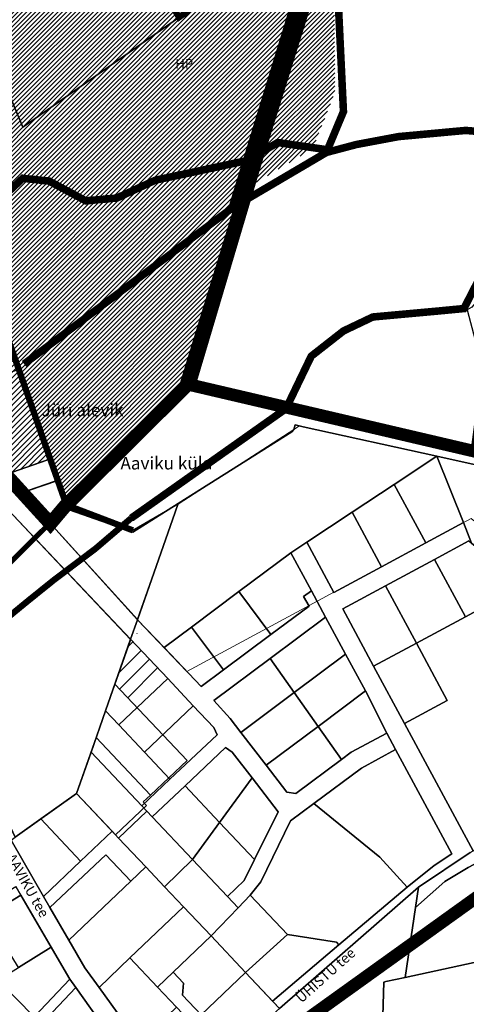
# Model space of a CAD drawing. Units: millimetres. Extents: x 546366 to 557784, y 6571762 to 6586097.
# Drawn here: x 551661 to 552017, y 6578694 to 6579477 of the extents above; entities that cross this region are included whole.
import ezdxf

# ---------------------------------------------------------------- set-up
doc = ezdxf.new("R2010")
doc.units = ezdxf.units.MM
for name, pattern in [('CENTER', [2, 1.25, -0.25, 0.25, -0.25]), ('CENTERX2', [4, 2.5, -0.5, 0.5, -0.5]), ('DASHED', [0.75, 0.5, -0.25])]:
    doc.linetypes.add(name, pattern=pattern)
for name, color, linetype, lineweight in [('0_Kehtestatud', 206, 'Continuous', 100), ('0_Rohevõrgustiku joon maakond', 126, 'Continuous', 50), ('1', 39, 'Continuous', 5), ('A-----TEP', 7, 'Continuous', 9), ('peetri kontakt', 7, 'Continuous', 0)]:
    doc.layers.add(name, color=color, linetype=linetype, lineweight=lineweight)
for name, color, linetype in [('0_Kontaktvööndiala', 5, 'Continuous'), ('asutusüksuse piir', 1, 'Continuous'), ('Kataster_Copy_18_12_19', 20, 'Continuous')]:
    doc.layers.add(name, color=color, linetype=linetype)
doc.styles.get("Standard").update_dxf_attribs({"font": 'arial.ttf'})
picture_1 = doc.add_image_def('image1.png', size_in_pixel=(2250, 1240))
pattern_1 = [(45, (0, 0), (-1.767766953, 1.767766953), [])]

msp = doc.modelspace()

# ---------------------------------------------------------------- hatches: boundary and pattern name
at = {"layer": 'peetri kontakt', "linetype": 'Continuous', "lineweight": 15}
h = msp.add_hatch(dxfattribs=at)
h.set_pattern_fill('ANSI31', color=72, scale=20, style=0)
h.set_pattern_definition(pattern_1)
edge = h.paths.add_edge_path()
edge.add_line((551880.371, 6579814.913), (551883.477, 6579814.496))
edge.add_arc((551065.841, 6579906.995), 822.852, 353.545611, 353.95007)
edge.add_line((551884.11, 6579820.271), (551870.32, 6579818.89))
edge.add_line((551870.32, 6579818.89), (551674.13, 6579802.67))
edge.add_line((551674.13, 6579802.67), (551671.74, 6579796.44))
edge.add_line((551671.74, 6579796.44), (551673.29, 6579785.73))
edge.add_line((551673.29, 6579785.73), (551672.63, 6579775.54))
edge.add_line((551672.63, 6579775.54), (551670.28, 6579764.46))
edge.add_line((551670.28, 6579764.46), (551666.44, 6579755.47))
edge.add_line((551666.44, 6579755.47), (551661.39, 6579748.07))
edge.add_line((551661.39, 6579748.07), (551656.34, 6579742.75))
edge.add_line((551656.34, 6579742.75), (551615.81, 6579703.57))
edge.add_line((551615.81, 6579703.57), (551617.16, 6579702.16))
edge.add_line((551617.16, 6579702.16), (551688.72, 6579751.19))
edge.add_line((551688.72, 6579751.19), (551696.985, 6579755.888))
edge.add_line((551696.985, 6579755.888), (551705.064, 6579759.59))
edge.add_line((551705.064, 6579759.59), (551768.344, 6579803.34))
edge.add_line((551768.344, 6579803.34), (551807.88, 6579735.72))
edge.add_line((551807.88, 6579735.72), (551827.07, 6579702.69))
edge.add_line((551827.07, 6579702.69), (551827.64, 6579701.72))
edge.add_line((551827.64, 6579701.72), (551846.68, 6579669.82))
edge.add_line((551846.68, 6579669.82), (551861.25, 6579645.4))
edge.add_line((551861.25, 6579645.4), (551887.83, 6579600.84))
edge.add_line((551887.83, 6579600.84), (551896.467, 6579586.361))
edge.add_line((551896.467, 6579586.361), (551880.371, 6579814.913))
h.paths.add_polyline_path([(551911.14, 6579564.94), (551911.139, 6579564.954), (551908.034, 6579563.559), (551907.864, 6579563.435), (551841.969, 6579343.474), (551894.417, 6579374.555), (551911.949, 6579419.529)])
h.paths.add_polyline_path([(551898.153, 6579562.411), (551896.71, 6579582.907), (551887.864, 6579598.123), (551888.47, 6579549.78), (551898.543, 6579556.881)])
h.paths.add_polyline_path([(551896.71, 6579582.907), (551898.153, 6579562.411), (551898.543, 6579556.881), (551902.74, 6579559.84), (551906.61, 6579562.54), (551907.88, 6579563.49), (551907.673, 6579564.048)])
h.paths.add_polyline_path([(551897.811, 6579384.374), (551897.894, 6579384.374), (551897.894, 6579409.074), (551897.811, 6579409.074)], flags=16)
h = msp.add_hatch(dxfattribs=at)
h.set_pattern_fill('ANSI31', color=72, scale=20, style=0)
h.set_pattern_definition(pattern_1)
h.paths.add_polyline_path([(551787.91, 6579479.06), (551734.992, 6579568.843), (551627.745, 6579477.412), (551663.66, 6579391.69)])
h.paths.add_polyline_path([(551791.95, 6579583.2), (551784.21, 6579578.57), (551775.2, 6579593.87), (551734.57, 6579569.56), (551787.91, 6579479.06), (551834.16, 6579511.59)])
h.paths.add_polyline_path([(551887.864, 6579598.123), (551860.605, 6579645.014), (551858.16, 6579643.55), (551790.65, 6579603.16), (551799.68, 6579587.83), (551791.95, 6579583.2), (551834.16, 6579511.59), (551888.47, 6579549.78)])
h = msp.add_hatch(dxfattribs=at)
h.set_pattern_fill('ANSI31', color=72, scale=20, style=0)
h.set_pattern_definition(pattern_1)
h.paths.add_polyline_path([(551907.864, 6579563.435), (551906.62, 6579562.53), (551787.917, 6579479.048), (551787.91, 6579479.06), (551663.66, 6579391.69), (551627.74, 6579477.41), (551573.53, 6579456.62), (551570.092, 6579455.301), (551573.045, 6579447.878), (551573.05, 6579447.88), (551590.186, 6579399.447), (551611.033, 6579340.527), (551635.982, 6579270.01), (551635.99, 6579269.97), (551660.66, 6579199.2), (551660.664, 6579199.187), (551660.668, 6579199.189), (551685.556, 6579127.788), (551691.481, 6579110.791), (551697.669, 6579093.038), (551795.24, 6579187.49)])
h = msp.add_hatch(dxfattribs=at)
h.set_pattern_fill('ANSI31', color=30, scale=25, style=0)
h.set_pattern_definition([(45, (0, 0), (-2.2097086912, 2.2097086912), [])])
h.paths.add_polyline_path([(551481.687, 6579357.876), (551424.381, 6579335.673), (551453.189, 6579291.298), (551499.403, 6579307.574)])
h.paths.add_polyline_path([(551495.841, 6579299.248), (551495.281, 6579300.821), (551455.989, 6579286.983), (551476.79, 6579254.9), (551489.28, 6579198.38), (551526.72, 6579211.568)])
h.paths.add_polyline_path([(551526.728, 6579211.548), (551489.284, 6579198.361), (551501.359, 6579143.719), (551545.18, 6579159.152)])
h.paths.add_polyline_path([(551546.775, 6579154.625), (551502.403, 6579138.998), (551503.85, 6579132.43), (551523.23, 6579090.69), (551564.207, 6579105.127)])
h.paths.add_polyline_path([(551523.237, 6579090.674), (551548.53, 6579036.09), (551584.103, 6579048.635), (551564.215, 6579105.106)])
h.paths.add_polyline_path([(551617.727, 6579144.52), (551578.285, 6579130.629), (551601.317, 6579065.23), (551637.639, 6579102.63), (551629.366, 6579111.382)])
h.paths.add_polyline_path([(551597.487, 6579202.17), (551557.989, 6579188.26), (551578.28, 6579130.643), (551617.72, 6579144.54)])
h.paths.add_polyline_path([(551575.617, 6579264.441), (551536.064, 6579250.512), (551556.328, 6579192.976), (551595.825, 6579206.886)])
h.paths.add_polyline_path([(551555.408, 6579321.997), (551515.801, 6579308.048), (551536.057, 6579250.532), (551575.61, 6579264.46)])
h.paths.add_polyline_path([(551535.495, 6579378.695), (551491.016, 6579361.49), (551508.835, 6579310.895), (551553.755, 6579326.715)])
h.paths.add_polyline_path([(551590.176, 6579399.444), (551552.457, 6579386.16), (551573.213, 6579327.221), (551608.19, 6579339.54), (551611.02, 6579340.54)])
h.paths.add_polyline_path([(551611.026, 6579340.524), (551573.214, 6579327.208), (551598.05, 6579256.67), (551610.125, 6579260.904), (551635.976, 6579270.008)])
h.paths.add_polyline_path([(551635.99, 6579269.97), (551633.16, 6579268.98), (551610.125, 6579260.904), (551598.066, 6579256.657), (551622.974, 6579185.931), (551657.83, 6579198.2), (551660.66, 6579199.2)])
h.paths.add_polyline_path([(551660.664, 6579199.187), (551622.98, 6579185.915), (551646.346, 6579119.568), (551648.418, 6579117.286), (551650.09, 6579115.45), (551682.71, 6579126.81), (551685.54, 6579127.8)])
h = msp.add_hatch(dxfattribs=at)
h.set_pattern_fill('ANSI31', color=150, scale=3, style=0)
h.set_pattern_definition([(45, (530894.698, 6566127.218), (-6.735192, 6.735192), [])])
h.paths.add_polyline_path([(551749.462, 6578984.319), (551736.984, 6578948.729), (551752.493, 6578932.298), (551776.88, 6578955.271)])

# ---------------------------------------------------------------- linework, layer by layer
at = {"color": 1, "linetype": 'Continuous'}
for points in [[(551749.462, 6578984.319), (551672.808, 6579065.42)], [(551754.576, 6578988.816), (551754.566, 6578989.047)], [(551757.904, 6578992.062), (551757.925, 6578992.191)]]:
    msp.add_lwpolyline(points, dxfattribs=at)
at = {"layer": '0_Kehtestatud', "linetype": 'DASHED', "lineweight": -2, "ltscale": 5, "const_width": 5}
for points in [[(551689.581, 6579749.716), (551672.63, 6579775.54), (551670.28, 6579764.46), (551666.44, 6579755.47), (551679.342, 6579745.167), (551608.78, 6579696.42), (551614.382, 6579673.754), (551624.37, 6579633.345), (551669.558, 6579644.412), (551683.74, 6579655.8), (551787.917, 6579479.048), (551907.673, 6579564.048), (551807.866, 6579735.727), (551728.583, 6579682.632), (551689.578, 6579749.714)], [(551542.063, 6578989.335), (551528.085, 6579028.857), (551500.666, 6579090.411), (551478.951, 6579148.474), (551465.29, 6579211.79), (551448.591, 6579251.171), (551395.983, 6579325.575), (551343.981, 6579363.003), (551558.553, 6579447.733), (551556.02, 6579465.41), (551546.316, 6579475.45), (551557.643, 6579485.139), (551565.78, 6579475.45), (551573.05, 6579447.894), (551573.05, 6579447.894), (551698.31, 6579091.17), (551751.22, 6579071.02)]]:
    msp.add_lwpolyline(points, dxfattribs=at)
at = {"layer": '0_Kontaktvööndiala', "linetype": 'DASHED', "ltscale": 20, "const_width": 10.985}
msp.add_lwpolyline([(550822.33, 6579599.79), (551159.75, 6579182.96), (551159.75, 6579182.96), (551159.75, 6579182.96), (551399.71, 6579279.41), (551399.71, 6579279.41), (551512.341, 6579020.207), (551585.36, 6579048.8), (551650.057, 6579115.416), (551685.565, 6579076.389), (551697.135, 6579090.065), (551793.604, 6579185.906), (551840.539, 6579338.702), (551911.13, 6579564.95)], dxfattribs=at)
at = {"layer": '0_Rohevõrgustiku joon maakond', "color": 122, "linetype": 'CENTER', "ltscale": 2, "const_width": 10}
msp.add_lwpolyline([(551726.042, 6578564.768), (552164.289, 6578879.296), (552274.098, 6578910.946), (552332.465, 6578965.346), (552271.13, 6579063.265), (552325.54, 6579122.61), (552168.246, 6579311.524), (552030.737, 6579177.998), (552024.802, 6579133.49), (551796.28, 6579186.9), (551908.068, 6579562.751, 0.4910578), (552371.047, 6579821.89), (553324.267, 6579367.468), (553314.351, 6579625.234), (553522.587, 6579565.749), (553385.746, 6580013.866)], format="xyb", dxfattribs=at)
at = {"layer": '1', "color": 76, "linetype": 'DASHED', "ltscale": 2, "true_color": 0x366b00, "const_width": 6}
for points in [[(551898.153, 6579562.411), (551898.881, 6579552.081), (551830.157, 6579327.437), (551664.643, 6579203.372)], [(551830.157, 6579327.437), (551905.2, 6579371.596), (551929.046, 6579377.905), (551962.71, 6579384.213), (552016.011, 6579389.12), (552070.551, 6579384.6), (552087.347, 6579400.688), (552093.954, 6579439.827), (552093.954, 6579475.01), (552118.141, 6579507.706), (552210.523, 6579564.363)], [(551911.14, 6579564.94), (551918.77, 6579404.05), (551905.2, 6579371.596)], [(551626.953, 6579316.644), (551663.626, 6579351.053), (551684.583, 6579348.809), (551713.772, 6579333.101), (551738.47, 6579335.345), (551769.156, 6579349.557), (551804.332, 6579357.037), (551842.503, 6579365.265), (551866.453, 6579379.477), (551907.617, 6579373.493)], [(552082.786, 6579380.017), (552014.595, 6579247.43), (551991.197, 6579245.202), (551942.172, 6579240.747), (551918.774, 6579229.608), (551893.148, 6579209.559), (551873.065, 6579167.835), (551749.866, 6579080.714)]]:
    msp.add_lwpolyline(points, dxfattribs=at)
at = {"layer": '1', "linetype": 'Continuous'}
msp.add_lwpolyline([(551787.18, 6579091.9), (551754.956, 6578999.989), (551794.123, 6578958.687), (551915.19, 6579023.905), (552020.361, 6579080.56), (552023.388, 6579078.108), (552030.12, 6579121.67), (551883.803, 6579154.11), (551787.18, 6579091.9)], dxfattribs=at)
at = {"layer": '1', "color": 72, "linetype": 'DASHED', "ltscale": 2, "const_width": 5}
msp.add_lwpolyline([(551314.707, 6578654.644), (551411.578, 6578711.751), (551468.532, 6578745.326), (551516.902, 6578773.189), (551548.311, 6578800.59), (551558.556, 6578817.019), (551562.096, 6578833.989), (551562.506, 6578853.839), (551563.265, 6578865.192), (551568.245, 6578886), (551574.841, 6578897.145), (551596.092, 6578921.859), (551613.832, 6578939.992), (551625.663, 6578960.778), (551634.632, 6578980.231), (551646.712, 6578997.653), (551668.047, 6579015.182), (551688.67, 6579031.764), (551721.383, 6579056.399), (551749.866, 6579080.714)], dxfattribs=at)
at = {"layer": 'asutusüksuse piir', "color": 6, "linetype": 'CENTERX2', "lineweight": 13, "const_width": 3}
msp.add_lwpolyline([(551541.79, 6578932.88), (551796.28, 6579186.9), (551911.308, 6579561.391), (551982.26, 6579596.91), (552002.043, 6579666.181), (551954.49, 6579733.32), (552025.99, 6579803.17), (552069.214, 6579738.909), (552143.32, 6579717.44), (552208.61, 6579704.16), (552306.7, 6579689.94), (552347.54, 6579726.11), (552411.69, 6579706.6), (552462.401, 6579707.23), (552483.6, 6579624.61), (552483.6, 6579624.61), (552483.6, 6579624.61), (552483.6, 6579624.61)], dxfattribs=at)
at = {"layer": 'Kataster_Copy_18_12_19', "color": 38}
for points in [[(551787.91, 6579479.06), (551663.66, 6579391.69), (551557.74, 6579644.5), (551608.78, 6579696.42), (551614.37, 6579673.75), (551624.35, 6579633.34), (551669.58, 6579644.43), (551683.74, 6579655.8), (551709.15, 6579612.68), (551734.57, 6579569.56)], [(551611.02, 6579340.54), (551590.17, 6579399.46), (551573.04, 6579447.89), (551570.09, 6579455.3), (551573.53, 6579456.62), (551627.74, 6579477.41), (551663.66, 6579391.69), (551787.91, 6579479.06), (551834.16, 6579511.59), (551888.47, 6579549.78), (551902.74, 6579559.84), (551906.61, 6579562.54), (551907.88, 6579563.49), (551795.24, 6579187.49), (551697.66, 6579093.03), (551691.46, 6579110.81), (551685.54, 6579127.8), (551660.66, 6579199.2), (551635.99, 6579269.97)], [(551646.33, 6579119.58), (551622.97, 6579185.93), (551657.83, 6579198.2), (551660.66, 6579199.2), (551685.54, 6579127.8), (551682.71, 6579126.81), (551650.09, 6579115.45)], [(551784.84, 6579085.43), (551787.27, 6579092.36), (551877.59, 6579149.32), (551879.37, 6579151.14), (551880.39, 6579154.89), (551886.81, 6579153.47), (551993.05, 6579129.92), (551959.13, 6579107.53), (551925.61, 6579085.38), (551889.61, 6579061.6), (551876.93, 6579053.16), (551835.55, 6579022.28), (551797.85, 6578994.14), (551776.01, 6578977.84), (551754.96, 6578999.99)], [(552020.68, 6579060.87), (552014.17, 6579077.23), (551993.05, 6579129.92), (552030.07, 6579121.7), (552033.01, 6579140.43), (552041.73, 6579131.61), (552056.15, 6579117.16), (552070.78, 6579102.59), (552078.68, 6579095.16), (552095.52, 6579088.01), (552136.13, 6579071.85), (552166.96, 6579059.39), (552198.06, 6579046.74), (552215.34, 6579038.97), (552218.7, 6579038.78), (552221.42, 6579040.31), (552243.45, 6579060), (552303.65, 6578960.34), (552251.03, 6578911.05), (552153.07, 6578886.61), (552120.85, 6578869.21), (552065.78, 6579029.17), (552053.42, 6579034.26)], [(551984.21, 6579061.07), (551959.13, 6579107.53), (551993.05, 6579129.92), (552014.17, 6579077.23)], [(551695.96, 6579088.96), (551684.19, 6579077.9), (551681.49, 6579080.89), (551664.67, 6579099.46), (551668.03, 6579102.64), (551688.63, 6579109.82), (551691.46, 6579110.81), (551697.66, 6579093.03), (551698.31, 6579091.17)], [(551948.98, 6579042.13), (551925.61, 6579085.38), (551959.13, 6579107.53), (551984.21, 6579061.07)], [(551687.43, 6579074.34), (551684.19, 6579077.9), (551695.96, 6579088.96), (551751.22, 6579069.71), (551787.27, 6579092.36), (551784.84, 6579085.43), (551754.96, 6578999.99)], [(551582.93, 6578977.89), (551559.39, 6578954.82), (551552.95, 6578962.5), (551548.1, 6578973.16), (551542.05, 6578989.35), (551534.07, 6579011.89), (551594.63, 6579033.26), (551651.98, 6579087.46), (551669.36, 6579069.07), (551672.13, 6579066.18)], [(551911.08, 6579021.7), (551889.61, 6579061.6), (551925.61, 6579085.38), (551948.98, 6579042.13)], [(551674.83, 6579063.32), (551672.13, 6579066.18), (551684.19, 6579077.9), (551687.43, 6579074.34), (551754.96, 6578999.99), (551749.43, 6578984.36)], [(551978.4, 6578787.15), (552019.57, 6578814.68), (552021.95, 6578816), (552120.85, 6578869.21), (552153.07, 6578886.61), (552251.03, 6578911.05), (552303.65, 6578960.34), (552243.45, 6579060), (552254.6, 6579070.28), (552292.13, 6579009.62), (552303.79, 6578990.76), (552321.56, 6578962.05), (552319.05, 6578961.08), (552314.17, 6578959.18), (552307.4, 6578952.65), (552251.1, 6578897.38), (552242.98, 6578898.24), (552175.46, 6578882.06), (552159.34, 6578875.56), (552032.6, 6578810.35), (552027.09, 6578807.52), (552017.91, 6578802.79), (551999.5, 6578791.67), (551976.05, 6578771.18)], [(551573.49, 6578937.61), (551559.39, 6578954.82), (551582.93, 6578977.89), (551672.13, 6579066.18), (551674.83, 6579063.32), (551749.43, 6578984.36), (551729.47, 6578927.4), (551717.95, 6578894.58), (551706.44, 6578861.66), (551677.92, 6578841.55), (551657.64, 6578826.98), (551650.51, 6578842.31), (551642.7, 6578863.21), (551630.44, 6578881.76), (551615.46, 6578899.21), (551601.35, 6578913.61)], [(552015.88, 6579002.28), (551991.32, 6579047.85), (552018.59, 6579062.58), (552020.68, 6579060.87), (552053.42, 6579034.26), (552065.78, 6579029.17)], [(551861, 6578988.14), (551835.55, 6579022.28), (551876.93, 6579053.16), (551893.46, 6579022.83), (551886.94, 6579018.33), (551891.37, 6579010.77)], [(551976.89, 6578981.25), (551952.33, 6579026.86), (551991.32, 6579047.85), (552015.88, 6579002.28)], [(552001.43, 6578935.76), (551976.89, 6578981.25), (552015.88, 6579002.28), (552065.78, 6579029.17), (552120.85, 6578869.21), (552021.95, 6578816), (551967.31, 6578917.34)], [(551749.43, 6578984.36), (551754.96, 6578999.99), (551776.01, 6578977.84), (551805.5, 6578946.71), (551823.34, 6578960.01), (551861, 6578988.14), (551891.37, 6579010.77), (551886.94, 6579018.33), (551893.46, 6579022.83), (551904.6, 6579001.93), (551860.51, 6578969.01), (551815.7, 6578935.58), (551828.74, 6578921.34), (551837.08, 6578910.35), (551857.24, 6578884.22), (551873.82, 6578862.69), (551880.9, 6578861.7), (551917.14, 6578888.78), (551924.92, 6578894.62), (551953.18, 6578909.81), (551960.3, 6578896.6), (551933.01, 6578881.88), (551895.19, 6578853.68), (551876.75, 6578839.89), (551853.08, 6578791.55), (551844.54, 6578780.79), (551834.89, 6578770.85), (551826.53, 6578779.7), (551839.75, 6578792.66), (551848.11, 6578809.21), (551866.9, 6578847.07), (551846.07, 6578874.11), (551830.34, 6578894.54), (551825.01, 6578898.44), (551792.7, 6578867.95), (551766.49, 6578843.22), (551762.38, 6578847.57), (551758.31, 6578851.89), (551780.75, 6578873.14), (551818.19, 6578908.46), (551815.72, 6578914.11), (551799.31, 6578931.51), (551778.93, 6578953.1)], [(551823.34, 6578960.01), (551797.85, 6578994.14), (551835.55, 6579022.28), (551861, 6578988.14)], [(551942.81, 6578962.89), (551918.22, 6579008.49), (551952.33, 6579026.86), (551976.89, 6578981.25)], [(551879.54, 6578942.04), (551860.51, 6578969.01), (551904.6, 6579001.93), (551920.5, 6578972.61)], [(551805.5, 6578946.71), (551776.01, 6578977.84), (551797.85, 6578994.14), (551823.34, 6578960.01)], [(551729.47, 6578927.4), (551749.43, 6578984.36), (551778.93, 6578953.1), (551740, 6578916.27)], [(551967.31, 6578917.34), (551942.81, 6578962.89), (551976.89, 6578981.25), (552001.43, 6578935.76)], [(551828.74, 6578921.34), (551815.7, 6578935.58), (551860.51, 6578969.01), (551879.54, 6578942.04), (551837.08, 6578910.35)], [(551898.54, 6578915.07), (551879.54, 6578942.04), (551920.5, 6578972.61), (551936.34, 6578943.27)], [(551760.35, 6578894.73), (551740, 6578916.27), (551778.93, 6578953.1), (551799.31, 6578931.51)], [(551765.233, 6578860.529), (551794.32, 6578887.986), (551736.984, 6578948.729), (551722.087, 6578906.238)], [(551857.24, 6578884.22), (551837.08, 6578910.35), (551879.54, 6578942.04), (551898.54, 6578915.07)], [(551917.14, 6578888.78), (551898.54, 6578915.07), (551936.34, 6578943.27), (551953.18, 6578909.81), (551924.92, 6578894.62)], [(551717.95, 6578894.58), (551729.47, 6578927.4), (551740, 6578916.27), (551760.35, 6578894.73), (551780.75, 6578873.14), (551758.31, 6578851.89)], [(551780.75, 6578873.14), (551760.35, 6578894.73), (551799.31, 6578931.51), (551815.72, 6578914.11), (551818.19, 6578908.46)], [(551873.82, 6578862.69), (551857.24, 6578884.22), (551898.54, 6578915.07), (551917.14, 6578888.78), (551880.9, 6578861.7)], [(551820.24, 6578838.76), (551792.7, 6578867.95), (551825.01, 6578898.44), (551830.34, 6578894.54), (551846.07, 6578874.11)], [(551947.85, 6578811.12), (551895.19, 6578853.68), (551933.01, 6578881.88), (551960.3, 6578896.6), (552005.04, 6578813.67), (551990.98, 6578804.48), (551969.56, 6578787.16)], [(551706.44, 6578861.66), (551717.95, 6578894.58), (551758.31, 6578851.89), (551762.38, 6578847.57), (551739.86, 6578826.32), (551734.69, 6578831.75)], [(551820.24, 6578838.76), (551846.07, 6578874.11), (551866.9, 6578847.07), (551848.11, 6578809.21)], [(551798.71, 6578809.12), (551766.49, 6578843.22), (551792.7, 6578867.95), (551820.24, 6578838.76)], [(551677.92, 6578841.55), (551706.44, 6578861.66), (551734.69, 6578831.75), (551709.65, 6578807.92)], [(551853.08, 6578791.55), (551876.75, 6578839.89), (551895.19, 6578853.68), (551947.85, 6578811.12), (551969.56, 6578787.16), (551915.1, 6578741.42), (551913.28, 6578743.58), (551874.14, 6578749.45), (551844.54, 6578780.79)], [(551654.29, 6578824.7), (551657.64, 6578826.98), (551677.92, 6578841.55), (551709.65, 6578807.92), (551680.12, 6578779.87)], [(551761.42, 6578803.34), (551739.86, 6578826.32), (551762.38, 6578847.57), (551766.49, 6578843.22), (551798.71, 6578809.12), (551776.44, 6578787.53)], [(551798.71, 6578809.12), (551820.24, 6578838.76), (551848.11, 6578809.21), (551839.75, 6578792.66), (551826.53, 6578779.7)], [(551734.69, 6578831.75), (551739.86, 6578826.32), (551761.42, 6578803.34), (551749.49, 6578791.97), (551729.59, 6578813.07), (551685.26, 6578770.96), (551680.12, 6578779.87), (551709.65, 6578807.92)], [(551729.59, 6578813.07), (551749.49, 6578791.97), (551700.15, 6578745.1), (551685.26, 6578770.96)], [(551791.38, 6578771.68), (551776.44, 6578787.53), (551798.71, 6578809.12), (551826.53, 6578779.7), (551834.89, 6578770.85), (551813.39, 6578748.42)], [(551761.42, 6578803.34), (551776.44, 6578787.53), (551791.38, 6578771.68), (551748.83, 6578730.92), (551724.28, 6578707.4), (551712.9, 6578722.98), (551700.15, 6578745.1), (551749.49, 6578791.97)], [(551967.82, 6578715.49), (551976.05, 6578771.18), (551999.5, 6578791.67), (552017.91, 6578802.79), (552027.09, 6578807.52), (552036.99, 6578796.29), (552043.6, 6578782.96), (552046.9, 6578765.37), (552048.18, 6578744.62), (552047.13, 6578732.66)], [(551603.09, 6578754.43), (551617.52, 6578763.19), (551658.07, 6578787.79), (551662.11, 6578780.89), (551634.91, 6578764.42), (551608.87, 6578748.58)], [(551796.19, 6578627.73), (551823.72, 6578651.92), (551831.22, 6578658.51), (551867.87, 6578690.68), (551978.4, 6578787.15), (551976.05, 6578771.18), (551967.82, 6578715.49), (551952.61, 6578712.19), (551950.8, 6578711.79), (551949.82, 6578675.97), (551967.41, 6578636.24), (551967.89, 6578634.8), (551965.79, 6578634.3), (551911.07, 6578621.04), (551876.71, 6578619.6), (551832.95, 6578622.15), (551820.82, 6578604.63)], [(551634.91, 6578764.42), (551662.11, 6578780.89), (551686.24, 6578739.42), (551660.13, 6578723.25)], [(551834.89, 6578770.85), (551844.54, 6578780.79), (551874.14, 6578749.45), (551840.83, 6578719.32), (551813.39, 6578748.42)], [(551791.38, 6578771.68), (551813.39, 6578748.42), (551783.18, 6578719.52), (551770.84, 6578707.7), (551748.83, 6578730.92)], [(551813.39, 6578748.42), (551840.83, 6578719.32), (551805.58, 6578685.59), (551790.75, 6578701.23), (551791.46, 6578710.87), (551783.18, 6578719.52)], [(551862.25, 6578696.64), (551840.83, 6578719.32), (551874.14, 6578749.45), (551913.28, 6578743.58), (551915.1, 6578741.42)], [(551643.82, 6578713.15), (551660.13, 6578723.25), (551686.24, 6578739.42), (551700.18, 6578715.49), (551701.18, 6578714.07), (551672.63, 6578683.99)], [(551748.83, 6578730.92), (551770.84, 6578707.7), (551785.98, 6578691.73), (551758.74, 6578665.63), (551743.6, 6578680.95), (551724.28, 6578707.4)], [(551950.8, 6578711.79), (551952.61, 6578712.19), (551967.82, 6578715.49), (552047.13, 6578732.66), (552050.2, 6578733.33), (552054.96, 6578707.48), (552063.86, 6578659.18), (552065.73, 6578649.02), (552070.11, 6578623.61), (552074.85, 6578596.12), (551999, 6578587.78), (551999.86, 6578642.72), (551969.95, 6578636.75), (551967.41, 6578636.24), (551949.82, 6578675.97)], [(551783.18, 6578719.52), (551791.46, 6578710.87), (551790.75, 6578701.23), (551805.58, 6578685.59), (551831.22, 6578658.51), (551823.72, 6578651.92), (551785.98, 6578691.73), (551770.84, 6578707.7)], [(551840.83, 6578719.32), (551867.87, 6578690.68), (551831.22, 6578658.51), (551805.58, 6578685.59)], [(551615.13, 6578695.64), (551633.36, 6578706.77), (551643.82, 6578713.15), (551672.63, 6578683.99), (551651.54, 6578661.78)], [(551672.63, 6578683.99), (551701.18, 6578714.07), (551705.9, 6578707.42), (551678.25, 6578678.3)], [(551678.25, 6578678.3), (551705.9, 6578707.42), (551736.29, 6578664.5), (551715.72, 6578643.8)]]:
    msp.add_lwpolyline(points, close=True, dxfattribs=at)
for points in [[(552147.38, 6579562.6), (552151.76, 6579424.57), (552151.86, 6579421.36), (552081.65, 6579379.3), (552023.58, 6579251.78), (552021.05, 6579248.56), (552017.19, 6579246.3), (552039.08, 6579164.03), (552023.96, 6579149.52), (552033.01, 6579140.43), (552030.07, 6579121.7), (551993.05, 6579129.92), (551886.81, 6579153.47), (551880.39, 6579154.89), (551879.37, 6579151.14), (551877.59, 6579149.32), (551787.27, 6579092.36), (551751.22, 6579069.71), (551695.96, 6579088.96), (551698.31, 6579091.17), (551697.66, 6579093.03), (551795.24, 6579187.49), (551907.88, 6579563.49)], [(551181.7, 6579501.56), (551256.96, 6579432.88), (551347.26, 6579360.37), (551368.35, 6579342.79), (551404.69, 6579300.92), (551439.56, 6579247.03), (551452.71, 6579208.42), (551464.39, 6579149.2), (551478.29, 6579103.73), (551515.22, 6579026.26), (551539.16, 6578958.32), (551549.11, 6578944.89), (551587.62, 6578915.18), (551613.55, 6578887.42), (551633.08, 6578861.37), (551654.29, 6578824.7), (551680.12, 6578779.87), (551685.26, 6578770.96), (551700.15, 6578745.1), (551712.9, 6578722.98), (551724.28, 6578707.4), (551743.6, 6578680.95)], [(551660.668, 6579199.189), (551685.556, 6579127.788), (551650.102, 6579115.432), (551646.346, 6579119.568), (551622.98, 6579185.915), (551660.668, 6579199.189)], [(551650.09, 6579115.45), (551682.71, 6579126.81), (551685.54, 6579127.8), (551691.46, 6579110.81), (551688.63, 6579109.82), (551668.03, 6579102.64), (551664.67, 6579099.46), (551681.49, 6579080.89), (551684.19, 6579077.9), (551672.13, 6579066.18), (551669.36, 6579069.07), (551651.98, 6579087.46)], [(551651.989, 6579087.447), (551672.808, 6579065.42), (551684.859, 6579077.166), (551664.681, 6579099.443), (551668.046, 6579102.623), (551691.481, 6579110.791), (551685.556, 6579127.788), (551650.102, 6579115.432)], [(551668.046, 6579102.623), (551691.481, 6579110.791), (551698.55, 6579090.51), (551684.859, 6579077.166), (551664.681, 6579099.443), (551668.046, 6579102.623)], [(551698.55, 6579090.51), (551684.859, 6579077.166), (551754.957, 6578999.993), (551787.18, 6579091.9), (551750.72, 6579070.73), (551698.55, 6579090.51)], [(551754.956, 6578999.989), (551684.859, 6579077.166)], [(552019.57, 6578814.68), (551978.4, 6578787.15), (551867.87, 6578690.68), (551862.25, 6578696.64), (551915.1, 6578741.42), (551969.56, 6578787.16), (551990.98, 6578804.48), (552005.04, 6578813.67), (551960.3, 6578896.6), (551953.18, 6578909.81), (551936.34, 6578943.27), (551920.5, 6578972.61), (551904.6, 6579001.93), (551893.46, 6579022.83), (551876.93, 6579053.16), (551889.61, 6579061.6), (551911.08, 6579021.7), (551948.98, 6579042.13), (551984.21, 6579061.07), (552014.17, 6579077.23), (552020.68, 6579060.87)], [(551672.808, 6579065.42), (551559.311, 6578954.809), (551573.55, 6578937.59), (551601.38, 6578913.66), (551615.48, 6578899.23), (551630.45, 6578881.78), (551642.74, 6578863.2), (551650.53, 6578842.33), (551657.61, 6578827.04), (551706.44, 6578861.61), (551749.463, 6578984.323), (551672.808, 6579065.42)], [(552018.59, 6579062.58), (551991.32, 6579047.85), (551952.33, 6579026.86), (551918.22, 6579008.49), (551942.81, 6578962.89), (551967.31, 6578917.34), (552021.95, 6578816)], [(551761.991, 6578852.313), (551759.419, 6578855.041), (551765.233, 6578860.529), (551722.087, 6578906.238), (551706.44, 6578861.61), (551737.273, 6578828.981), (551761.991, 6578852.313)], [(551736.29, 6578664.5), (551705.9, 6578707.42), (551701.18, 6578714.07), (551700.18, 6578715.49), (551686.24, 6578739.42), (551662.11, 6578780.89), (551658.07, 6578787.79)]]:
    msp.add_lwpolyline(points, dxfattribs=at)

# ---------------------------------------------------------------- texts
at = {"color": 1, "linetype": 'Continuous', "char_height": 8, "attachment_point": 1}
for s, insert, rotation in [('{\\fSwis721 Ex BT|b0|i0|c0|p34;\\C256;AAVIKU tee}', (551657.147, 6578815.075), 299.628505), ('{\\fSwis721 Ex BT|b0|i0|c0|p34;\\C256;ÜHISTU tee}', (551880.025, 6578700.648), 41.754334)]:
    msp.add_mtext_dynamic_manual_height_columns(s, width=1011.13348, gutter_width=12.5, heights=[0], dxfattribs=dict(at, insert=insert, rotation=rotation))
at = {"layer": 'A-----TEP', "insert": (551784.919, 6579445.941), "char_height": 7.7, "width": 10.85054, "attachment_point": 1, "line_spacing_factor": 0.962765}
msp.add_mtext('{\\fSwis721 Ex BT|b0|i0|c0|p34;HP}', dxfattribs=at)
at = {"layer": 'asutusüksuse piir', "color": 6, "linetype": 'CENTERX2', "lineweight": 13, "char_height": 10, "width": 126.67512, "attachment_point": 1, "line_spacing_factor": 0.962765}
for s, insert in [('{\\fSwis721 Ex BT|b0|i0|c0|p34;Jüri alevik}', (551678.627, 6579171.737)), ('{\\fSwis721 Ex BT|b0|i0|c0|p34;Aaviku küla}', (551741.333, 6579129.447))]:
    msp.add_mtext(s, dxfattribs=dict(at, insert=insert))

# ---------------------------------------------------------------- referenced raster images: frames only (the image files are external)
image = msp.add_image(picture_1, insert=(548832.641, 6578220.642), size_in_units=(6650.259, 3665.031))
image.dxf.flags = 7

doc.saveas('drawing.dxf')
